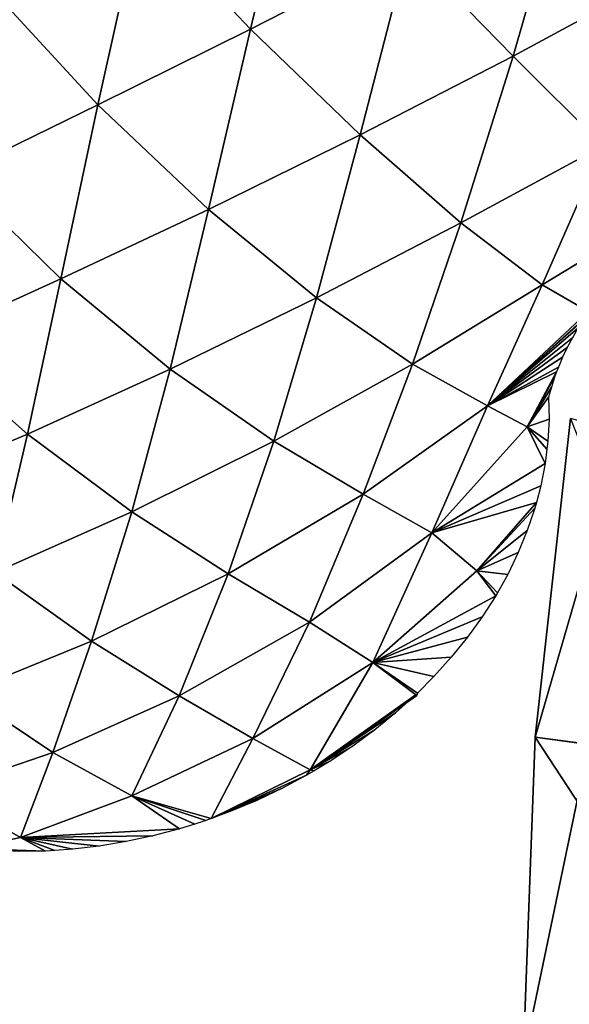
# Model space of a CAD drawing. Extents: x 0 to 4066, y 0 to 4394.
# Drawn here: x 1592 to 1673, y 2096 to 2241 of the extents above; entities that cross this region are included whole.
import ezdxf

# ---------------------------------------------------------------- set-up
doc = ezdxf.new("R2010")
doc.units = 0
doc.header["$LTSCALE"] = 25.4
doc.layers.get('0').update_dxf_attribs({"color": 13, "linetype": 'CONTINUOUS'})
doc.layers.add('HLADINA00', color=7, linetype='CONTINUOUS')

msp = doc.modelspace()

# ---------------------------------------------------------------- meshes
at = {"color": 0}
mesh = msp.add_polyface(dxfattribs=at)
corners = [(1632.97, 2268.42, 139.04), (1626.02, 2239.25, 129.04), (1609.89, 2256.3, 131.09)]
mesh.append_faces([[corners[k] for k in face] for face in [(0, 1, 2)]], dxfattribs={"color": 0})
mesh = msp.add_polyface(dxfattribs=at)
corners = [(1649.21, 2251.07, 133.73), (1626.02, 2239.25, 129.04), (1632.97, 2268.42, 139.04)]
mesh.append_faces([[corners[k] for k in face] for face in [(0, 1, 2)]], dxfattribs={"color": 0})
mesh = msp.add_polyface(dxfattribs=at)
corners = [(1672.68, 2263.46, 134.3), (1664.61, 2235.27, 118.8), (1649.21, 2251.07, 133.73)]
mesh.append_faces([[corners[k] for k in face] for face in [(0, 1, 2)]], dxfattribs={"color": 0})
mesh = msp.add_polyface(dxfattribs=at)
corners = [(1687, 2247.41, 117.03), (1664.61, 2235.27, 118.8), (1672.68, 2263.46, 134.3)]
mesh.append_faces([[corners[k] for k in face] for face in [(0, 1, 2)]], dxfattribs={"color": 0})
mesh = msp.add_polyface(dxfattribs=at)
corners = [(1609.89, 2256.3, 131.09), (1603.61, 2228.13, 120.21), (1588.2, 2244.87, 118.67)]
mesh.append_faces([[corners[k] for k in face] for face in [(0, 1, 2)]], dxfattribs={"color": 0})
mesh = msp.add_polyface(dxfattribs=at)
corners = [(1626.02, 2239.25, 129.04), (1603.61, 2228.13, 120.21), (1609.89, 2256.3, 131.09)]
mesh.append_faces([[corners[k] for k in face] for face in [(0, 1, 2)]], dxfattribs={"color": 0})
mesh = msp.add_polyface(dxfattribs=at)
corners = [(1649.21, 2251.07, 133.73), (1642.16, 2223.73, 117.51), (1626.02, 2239.25, 129.04)]
mesh.append_faces([[corners[k] for k in face] for face in [(0, 1, 2)]], dxfattribs={"color": 0})
mesh = msp.add_polyface(dxfattribs=at)
corners = [(1664.61, 2235.27, 118.8), (1642.16, 2223.73, 117.51), (1649.21, 2251.07, 133.73)]
mesh.append_faces([[corners[k] for k in face] for face in [(0, 1, 2)]], dxfattribs={"color": 0})
mesh = msp.add_polyface(dxfattribs=at)
corners = [(1664.61, 2235.27, 118.8), (1687, 2247.41, 117.03), (1677.81, 2222.13, 94.7)]
mesh.append_faces([[corners[k] for k in face] for face in [(0, 1, 2)]], dxfattribs={"color": 0})
mesh = msp.add_polyface(dxfattribs=at)
corners = [(1603.61, 2228.13, 120.21), (1582.59, 2217.85, 107.02), (1588.2, 2244.87, 118.67)]
mesh.append_faces([[corners[k] for k in face] for face in [(0, 1, 2)]], dxfattribs={"color": 0})
mesh = msp.add_polyface(dxfattribs=at)
corners = [(1626.02, 2239.25, 129.04), (1619.88, 2212.78, 112.96), (1603.61, 2228.13, 120.21)]
mesh.append_faces([[corners[k] for k in face] for face in [(0, 1, 2)]], dxfattribs={"color": 0})
mesh = msp.add_polyface(dxfattribs=at)
corners = [(1642.16, 2223.73, 117.51), (1619.88, 2212.78, 112.96), (1626.02, 2239.25, 129.04)]
mesh.append_faces([[corners[k] for k in face] for face in [(0, 1, 2)]], dxfattribs={"color": 0})
mesh = msp.add_polyface(dxfattribs=at)
corners = [(1664.61, 2235.27, 118.8), (1656.95, 2210.82, 96.69), (1642.16, 2223.73, 117.51)]
mesh.append_faces([[corners[k] for k in face] for face in [(0, 1, 2)]], dxfattribs={"color": 0})
mesh = msp.add_polyface(dxfattribs=at)
corners = [(1664.61, 2235.27, 118.8), (1677.81, 2222.13, 94.7), (1656.95, 2210.82, 96.69)]
mesh.append_faces([[corners[k] for k in face] for face in [(0, 1, 2)]], dxfattribs={"color": 0})
mesh = msp.add_polyface(dxfattribs=at)
corners = [(1603.61, 2228.13, 120.21), (1598.21, 2202.58, 104.3), (1582.59, 2217.85, 107.02)]
mesh.append_faces([[corners[k] for k in face] for face in [(0, 1, 2)]], dxfattribs={"color": 0})
mesh = msp.add_polyface(dxfattribs=at)
corners = [(1619.88, 2212.78, 112.96), (1598.21, 2202.58, 104.3), (1603.61, 2228.13, 120.21)]
mesh.append_faces([[corners[k] for k in face] for face in [(0, 1, 2)]], dxfattribs={"color": 0})
mesh = msp.add_polyface(dxfattribs=at)
corners = [(1642.16, 2223.73, 117.51), (1635.73, 2199.82, 97.09), (1619.88, 2212.78, 112.96)]
mesh.append_faces([[corners[k] for k in face] for face in [(0, 1, 2)]], dxfattribs={"color": 0})
mesh = msp.add_polyface(dxfattribs=at)
corners = [(1656.95, 2210.82, 96.69), (1635.73, 2199.82, 97.09), (1642.16, 2223.73, 117.51)]
mesh.append_faces([[corners[k] for k in face] for face in [(0, 1, 2)]], dxfattribs={"color": 0})
mesh = msp.add_polyface(dxfattribs=at)
corners = [(1656.95, 2210.82, 96.69), (1677.81, 2222.13, 94.7), (1668.87, 2201.7, 67.04)]
mesh.append_faces([[corners[k] for k in face] for face in [(0, 1, 2)]], dxfattribs={"color": 0})
mesh = msp.add_polyface(dxfattribs=at)
corners = [(1677.81, 2222.13, 94.7), (1687.36, 2212.92, 61.99), (1668.87, 2201.7, 67.04)]
mesh.append_faces([[corners[k] for k in face] for face in [(0, 1, 2)]], dxfattribs={"color": 0})
mesh = msp.add_polyface(dxfattribs=at)
corners = [(1598.21, 2202.58, 104.3), (1577.93, 2193.39, 90.88), (1582.59, 2217.85, 107.02)]
mesh.append_faces([[corners[k] for k in face] for face in [(0, 1, 2)]], dxfattribs={"color": 0})
mesh = msp.add_polyface(dxfattribs=at)
corners = [(1619.88, 2212.78, 112.96), (1614.25, 2189.34, 93.9), (1598.21, 2202.58, 104.3)]
mesh.append_faces([[corners[k] for k in face] for face in [(0, 1, 2)]], dxfattribs={"color": 0})
mesh = msp.add_polyface(dxfattribs=at)
corners = [(1635.73, 2199.82, 97.09), (1614.25, 2189.34, 93.9), (1619.88, 2212.78, 112.96)]
mesh.append_faces([[corners[k] for k in face] for face in [(0, 1, 2)]], dxfattribs={"color": 0})
mesh = msp.add_polyface(dxfattribs=at)
corners = [(1668.87, 2201.7, 67.04), (1687.36, 2212.92, 61.99), (1676.08, 2197.55, 28.9)]
mesh.append_faces([[corners[k] for k in face] for face in [(0, 1, 2)]], dxfattribs={"color": 0})
mesh = msp.add_polyface(dxfattribs=at)
corners = [(1635.73, 2199.82, 97.09), (1656.95, 2210.82, 96.69), (1649.81, 2190.07, 73.49)]
mesh.append_faces([[corners[k] for k in face] for face in [(0, 1, 2)]], dxfattribs={"color": 0})
mesh = msp.add_polyface(dxfattribs=at)
corners = [(1656.95, 2210.82, 96.69), (1668.87, 2201.7, 67.04), (1649.81, 2190.07, 73.49)]
mesh.append_faces([[corners[k] for k in face] for face in [(0, 1, 2)]], dxfattribs={"color": 0})
mesh = msp.add_polyface(dxfattribs=at)
corners = [(1598.21, 2202.58, 104.3), (1593.27, 2179.79, 85.62), (1577.93, 2193.39, 90.88)]
mesh.append_faces([[corners[k] for k in face] for face in [(0, 1, 2)]], dxfattribs={"color": 0})
mesh = msp.add_polyface(dxfattribs=at)
corners = [(1614.25, 2189.34, 93.9), (1593.27, 2179.79, 85.62), (1598.21, 2202.58, 104.3)]
mesh.append_faces([[corners[k] for k in face] for face in [(0, 1, 2)]], dxfattribs={"color": 0})
mesh = msp.add_polyface(dxfattribs=at)
corners = [(1649.81, 2190.07, 73.49), (1668.87, 2201.7, 67.04), (1660.83, 2183.93, 44.06)]
mesh.append_faces([[corners[k] for k in face] for face in [(0, 1, 2)]], dxfattribs={"color": 0})
mesh = msp.add_polyface(dxfattribs=at)
corners = [(1668.87, 2201.7, 67.04), (1676.08, 2197.55, 28.9), (1660.83, 2183.93, 44.06)]
mesh.append_faces([[corners[k] for k in face] for face in [(0, 1, 2)]], dxfattribs={"color": 0})
mesh = msp.add_polyface(dxfattribs=at)
corners = [(1635.73, 2199.82, 97.09), (1629.45, 2178.75, 76.72), (1614.25, 2189.34, 93.9)]
mesh.append_faces([[corners[k] for k in face] for face in [(0, 1, 2)]], dxfattribs={"color": 0})
mesh = msp.add_polyface(dxfattribs=at)
corners = [(1635.73, 2199.82, 97.09), (1649.81, 2190.07, 73.49), (1629.45, 2178.75, 76.72)]
mesh.append_faces([[corners[k] for k in face] for face in [(0, 1, 2)]], dxfattribs={"color": 0})
mesh = msp.add_polyface(dxfattribs=at)
corners = [(1675.95, 2198.08), (1675.01, 2196.72), (1660.83, 2183.93, 44.06)]
mesh.append_faces([[corners[k] for k in face] for face in [(0, 1, 2)]], dxfattribs={"color": 0})
mesh = msp.add_polyface(dxfattribs=at)
corners = [(1660.83, 2183.93, 44.06), (1676.08, 2197.55, 28.9), (1675.95, 2198.08)]
mesh.append_faces([[corners[k] for k in face] for face in [(0, 1, 2)]], dxfattribs={"color": 0})
mesh = msp.add_polyface(dxfattribs=at)
corners = [(1675.01, 2196.72), (1674.13, 2195.33), (1660.83, 2183.93, 44.06)]
mesh.append_faces([[corners[k] for k in face] for face in [(0, 1, 2)]], dxfattribs={"color": 0})
mesh = msp.add_polyface(dxfattribs=at)
corners = [(1674.13, 2195.33), (1673.31, 2193.93), (1660.83, 2183.93, 44.06)]
mesh.append_faces([[corners[k] for k in face] for face in [(0, 1, 2)]], dxfattribs={"color": 0})
mesh = msp.add_polyface(dxfattribs=at)
corners = [(1593.27, 2179.79, 85.62), (1573.92, 2171.64, 71.83), (1577.93, 2193.39, 90.88)]
mesh.append_faces([[corners[k] for k in face] for face in [(0, 1, 2)]], dxfattribs={"color": 0})
mesh = msp.add_polyface(dxfattribs=at)
corners = [(1673.31, 2193.93), (1672.56, 2192.5), (1660.83, 2183.93, 44.06)]
mesh.append_faces([[corners[k] for k in face] for face in [(0, 1, 2)]], dxfattribs={"color": 0})
mesh = msp.add_polyface(dxfattribs=at)
corners = [(1672.56, 2192.5), (1671.88, 2191.07), (1660.83, 2183.93, 44.06)]
mesh.append_faces([[corners[k] for k in face] for face in [(0, 1, 2)]], dxfattribs={"color": 0})
mesh = msp.add_polyface(dxfattribs=at)
corners = [(1629.45, 2178.75, 76.72), (1649.81, 2190.07, 73.49), (1642.58, 2170.97, 54.74)]
mesh.append_faces([[corners[k] for k in face] for face in [(0, 1, 2)]], dxfattribs={"color": 0})
mesh = msp.add_polyface(dxfattribs=at)
corners = [(1649.81, 2190.07, 73.49), (1660.83, 2183.93, 44.06), (1642.58, 2170.97, 54.74)]
mesh.append_faces([[corners[k] for k in face] for face in [(0, 1, 2)]], dxfattribs={"color": 0})
mesh = msp.add_polyface(dxfattribs=at)
corners = [(1671.88, 2191.07), (1671.26, 2189.62), (1660.83, 2183.93, 44.06)]
mesh.append_faces([[corners[k] for k in face] for face in [(0, 1, 2)]], dxfattribs={"color": 0})
mesh = msp.add_polyface(dxfattribs=at)
corners = [(1614.25, 2189.34, 93.9), (1608.6, 2168.37, 74.21), (1593.27, 2179.79, 85.62)]
mesh.append_faces([[corners[k] for k in face] for face in [(0, 1, 2)]], dxfattribs={"color": 0})
mesh = msp.add_polyface(dxfattribs=at)
corners = [(1614.25, 2189.34, 93.9), (1629.45, 2178.75, 76.72), (1608.6, 2168.37, 74.21)]
mesh.append_faces([[corners[k] for k in face] for face in [(0, 1, 2)]], dxfattribs={"color": 0})
mesh = msp.add_polyface(dxfattribs=at)
corners = [(1671.26, 2189.62), (1671, 2188.92), (1660.83, 2183.93, 44.06)]
mesh.append_faces([[corners[k] for k in face] for face in [(0, 1, 2)]], dxfattribs={"color": 0})
mesh = msp.add_polyface(dxfattribs=at)
corners = [(1671, 2188.92), (1666.69, 2180.85, 13.1), (1660.83, 2183.93, 44.06)]
mesh.append_faces([[corners[k] for k in face] for face in [(0, 1, 2)]], dxfattribs={"color": 0})
mesh = msp.add_polyface(dxfattribs=at)
corners = [(1671, 2188.92), (1670.71, 2188.16), (1666.69, 2180.85, 13.1)]
mesh.append_faces([[corners[k] for k in face] for face in [(0, 1, 2)]], dxfattribs={"color": 0})
mesh = msp.add_polyface(dxfattribs=at)
corners = [(1670.71, 2188.16), (1670.23, 2186.69), (1666.69, 2180.85, 13.1)]
mesh.append_faces([[corners[k] for k in face] for face in [(0, 1, 2)]], dxfattribs={"color": 0})
mesh = msp.add_polyface(dxfattribs=at)
corners = [(1670.23, 2186.69), (1669.82, 2185.22), (1666.69, 2180.85, 13.1)]
mesh.append_faces([[corners[k] for k in face] for face in [(0, 1, 2)]], dxfattribs={"color": 0})
mesh = msp.add_polyface(dxfattribs=at)
corners = [(1669.82, 2185.22), (1669.89, 2182), (1666.69, 2180.85, 13.1)]
mesh.append_faces([[corners[k] for k in face] for face in [(0, 1, 2)]], dxfattribs={"color": 0})
mesh = msp.add_polyface(dxfattribs=at)
corners = [(1660.83, 2183.93, 44.06), (1652.65, 2165.29, 31.36), (1642.58, 2170.97, 54.74)]
mesh.append_faces([[corners[k] for k in face] for face in [(0, 1, 2)]], dxfattribs={"color": 0})
mesh = msp.add_polyface(dxfattribs=at)
corners = [(1660.83, 2183.93, 44.06), (1666.69, 2180.85, 13.1), (1652.65, 2165.29, 31.36)]
mesh.append_faces([[corners[k] for k in face] for face in [(0, 1, 2)]], dxfattribs={"color": 0})
mesh = msp.add_polyface(dxfattribs=at)
corners = [(1669.89, 2182), (1669.72, 2178.74), (1666.69, 2180.85, 13.1)]
mesh.append_faces([[corners[k] for k in face] for face in [(0, 1, 2)]], dxfattribs={"color": 0})
mesh = msp.add_polyface(dxfattribs=at)
corners = [(1593.27, 2179.79, 85.62), (1588.48, 2159.5, 65.36), (1573.92, 2171.64, 71.83)]
mesh.append_faces([[corners[k] for k in face] for face in [(0, 1, 2)]], dxfattribs={"color": 0})
mesh = msp.add_polyface(dxfattribs=at)
corners = [(1608.6, 2168.37, 74.21), (1588.48, 2159.5, 65.36), (1593.27, 2179.79, 85.62)]
mesh.append_faces([[corners[k] for k in face] for face in [(0, 1, 2)]], dxfattribs={"color": 0})
mesh = msp.add_polyface(dxfattribs=at)
corners = [(1666.69, 2180.85, 13.1), (1669.31, 2175.47), (1652.65, 2165.29, 31.36)]
mesh.append_faces([[corners[k] for k in face] for face in [(0, 1, 2)]], dxfattribs={"color": 0})
mesh = msp.add_polyface(dxfattribs=at)
corners = [(1666.69, 2180.85, 13.1), (1669.72, 2178.74), (1669.57, 2177.59)]
mesh.append_faces([[corners[k] for k in face] for face in [(0, 1, 2)]], dxfattribs={"color": 0})
mesh = msp.add_polyface(dxfattribs=at)
corners = [(1666.69, 2180.85, 13.1), (1669.57, 2177.59), (1669.31, 2175.47)]
mesh.append_faces([[corners[k] for k in face] for face in [(0, 1, 2)]], dxfattribs={"color": 0})
mesh = msp.add_polyface(dxfattribs=at)
corners = [(1629.45, 2178.75, 76.72), (1622.74, 2159.29, 58.05), (1608.6, 2168.37, 74.21)]
mesh.append_faces([[corners[k] for k in face] for face in [(0, 1, 2)]], dxfattribs={"color": 0})
mesh = msp.add_polyface(dxfattribs=at)
corners = [(1629.45, 2178.75, 76.72), (1642.58, 2170.97, 54.74), (1622.74, 2159.29, 58.05)]
mesh.append_faces([[corners[k] for k in face] for face in [(0, 1, 2)]], dxfattribs={"color": 0})
mesh = msp.add_polyface(dxfattribs=at)
corners = [(1669.31, 2175.47), (1668.67, 2172.19), (1652.65, 2165.29, 31.36)]
mesh.append_faces([[corners[k] for k in face] for face in [(0, 1, 2)]], dxfattribs={"color": 0})
mesh = msp.add_polyface(dxfattribs=at)
corners = [(1668.67, 2172.19), (1668.03, 2169.77), (1652.65, 2165.29, 31.36)]
mesh.append_faces([[corners[k] for k in face] for face in [(0, 1, 2)]], dxfattribs={"color": 0})
mesh = msp.add_polyface(dxfattribs=at)
corners = [(1622.74, 2159.29, 58.05), (1642.58, 2170.97, 54.74), (1634.7, 2152.18, 39.23)]
mesh.append_faces([[corners[k] for k in face] for face in [(0, 1, 2)]], dxfattribs={"color": 0})
mesh = msp.add_polyface(dxfattribs=at)
corners = [(1642.58, 2170.97, 54.74), (1652.65, 2165.29, 31.36), (1634.7, 2152.18, 39.23)]
mesh.append_faces([[corners[k] for k in face] for face in [(0, 1, 2)]], dxfattribs={"color": 0})
mesh = msp.add_polyface(dxfattribs=at)
corners = [(1668.03, 2169.77), (1659.29, 2159.74, 10.49), (1652.65, 2165.29, 31.36)]
mesh.append_faces([[corners[k] for k in face] for face in [(0, 1, 2)]], dxfattribs={"color": 0})
mesh = msp.add_polyface(dxfattribs=at)
corners = [(1668.03, 2169.77), (1667.8, 2168.91), (1659.29, 2159.74, 10.49)]
mesh.append_faces([[corners[k] for k in face] for face in [(0, 1, 2)]], dxfattribs={"color": 0})
mesh = msp.add_polyface(dxfattribs=at)
corners = [(1608.6, 2168.37, 74.21), (1602.7, 2149.42, 53.96), (1588.48, 2159.5, 65.36)]
mesh.append_faces([[corners[k] for k in face] for face in [(0, 1, 2)]], dxfattribs={"color": 0})
mesh = msp.add_polyface(dxfattribs=at)
corners = [(1608.6, 2168.37, 74.21), (1622.74, 2159.29, 58.05), (1602.7, 2149.42, 53.96)]
mesh.append_faces([[corners[k] for k in face] for face in [(0, 1, 2)]], dxfattribs={"color": 0})
mesh = msp.add_polyface(dxfattribs=at)
corners = [(1667.8, 2168.91), (1666.69, 2165.64), (1659.29, 2159.74, 10.49)]
mesh.append_faces([[corners[k] for k in face] for face in [(0, 1, 2)]], dxfattribs={"color": 0})
mesh = msp.add_polyface(dxfattribs=at)
corners = [(1652.65, 2165.29, 31.36), (1644.02, 2146.25, 19.88), (1634.7, 2152.18, 39.23)]
mesh.append_faces([[corners[k] for k in face] for face in [(0, 1, 2)]], dxfattribs={"color": 0})
mesh = msp.add_polyface(dxfattribs=at)
corners = [(1652.65, 2165.29, 31.36), (1659.29, 2159.74, 10.49), (1644.02, 2146.25, 19.88)]
mesh.append_faces([[corners[k] for k in face] for face in [(0, 1, 2)]], dxfattribs={"color": 0})
mesh = msp.add_polyface(dxfattribs=at)
corners = [(1666.69, 2165.64), (1665.36, 2162.41), (1659.29, 2159.74, 10.49)]
mesh.append_faces([[corners[k] for k in face] for face in [(0, 1, 2)]], dxfattribs={"color": 0})
mesh = msp.add_polyface(dxfattribs=at)
corners = [(1665.36, 2162.41), (1663.81, 2159.21), (1659.29, 2159.74, 10.49)]
mesh.append_faces([[corners[k] for k in face] for face in [(0, 1, 2)]], dxfattribs={"color": 0})
mesh = msp.add_polyface(dxfattribs=at)
corners = [(1588.48, 2159.5, 65.36), (1602.7, 2149.42, 53.96), (1583.99, 2141.77, 43.4)]
mesh.append_faces([[corners[k] for k in face] for face in [(0, 1, 2)]], dxfattribs={"color": 0})
mesh = msp.add_polyface(dxfattribs=at)
corners = [(1659.29, 2159.74, 10.49), (1662.05, 2156.06), (1644.02, 2146.25, 19.88)]
mesh.append_faces([[corners[k] for k in face] for face in [(0, 1, 2)]], dxfattribs={"color": 0})
mesh = msp.add_polyface(dxfattribs=at)
corners = [(1659.29, 2159.74, 10.49), (1663.81, 2159.21), (1662.3, 2156.51)]
mesh.append_faces([[corners[k] for k in face] for face in [(0, 1, 2)]], dxfattribs={"color": 0})
mesh = msp.add_polyface(dxfattribs=at)
corners = [(1659.29, 2159.74, 10.49), (1662.3, 2156.51), (1662.05, 2156.06)]
mesh.append_faces([[corners[k] for k in face] for face in [(0, 1, 2)]], dxfattribs={"color": 0})
mesh = msp.add_polyface(dxfattribs=at)
corners = [(1622.74, 2159.29, 58.05), (1615.57, 2141.37, 38.86), (1602.7, 2149.42, 53.96)]
mesh.append_faces([[corners[k] for k in face] for face in [(0, 1, 2)]], dxfattribs={"color": 0})
mesh = msp.add_polyface(dxfattribs=at)
corners = [(1622.74, 2159.29, 58.05), (1634.7, 2152.18, 39.23), (1615.57, 2141.37, 38.86)]
mesh.append_faces([[corners[k] for k in face] for face in [(0, 1, 2)]], dxfattribs={"color": 0})
mesh = msp.add_polyface(dxfattribs=at)
corners = [(1662.05, 2156.06), (1660.07, 2152.98), (1644.02, 2146.25, 19.88)]
mesh.append_faces([[corners[k] for k in face] for face in [(0, 1, 2)]], dxfattribs={"color": 0})
mesh = msp.add_polyface(dxfattribs=at)
corners = [(1660.07, 2152.98), (1657.89, 2149.97), (1644.02, 2146.25, 19.88)]
mesh.append_faces([[corners[k] for k in face] for face in [(0, 1, 2)]], dxfattribs={"color": 0})
mesh = msp.add_polyface(dxfattribs=at)
corners = [(1634.7, 2152.18, 39.23), (1626.38, 2135.13, 21.42), (1615.57, 2141.37, 38.86)]
mesh.append_faces([[corners[k] for k in face] for face in [(0, 1, 2)]], dxfattribs={"color": 0})
mesh = msp.add_polyface(dxfattribs=at)
corners = [(1634.7, 2152.18, 39.23), (1644.02, 2146.25, 19.88), (1626.38, 2135.13, 21.42)]
mesh.append_faces([[corners[k] for k in face] for face in [(0, 1, 2)]], dxfattribs={"color": 0})
mesh = msp.add_polyface(dxfattribs=at)
corners = [(1602.7, 2149.42, 53.96), (1597, 2133.08, 31.68), (1583.99, 2141.77, 43.4)]
mesh.append_faces([[corners[k] for k in face] for face in [(0, 1, 2)]], dxfattribs={"color": 0})
mesh = msp.add_polyface(dxfattribs=at)
corners = [(1602.7, 2149.42, 53.96), (1615.57, 2141.37, 38.86), (1597, 2133.08, 31.68)]
mesh.append_faces([[corners[k] for k in face] for face in [(0, 1, 2)]], dxfattribs={"color": 0})
mesh = msp.add_polyface(dxfattribs=at)
corners = [(1657.89, 2149.97), (1655.52, 2147.04), (1644.02, 2146.25, 19.88)]
mesh.append_faces([[corners[k] for k in face] for face in [(0, 1, 2)]], dxfattribs={"color": 0})
mesh = msp.add_polyface(dxfattribs=at)
corners = [(1655.52, 2147.04), (1652.97, 2144.2), (1644.02, 2146.25, 19.88)]
mesh.append_faces([[corners[k] for k in face] for face in [(0, 1, 2)]], dxfattribs={"color": 0})
mesh = msp.add_polyface(dxfattribs=at)
corners = [(1626.38, 2135.13, 21.42), (1644.02, 2146.25, 19.88), (1634.81, 2130.51, 2.82)]
mesh.append_faces([[corners[k] for k in face] for face in [(0, 1, 2)]], dxfattribs={"color": 0})
mesh = msp.add_polyface(dxfattribs=at)
corners = [(1644.02, 2146.25, 19.88), (1650.45, 2141.42, 0.35), (1634.81, 2130.51, 2.82)]
mesh.append_faces([[corners[k] for k in face] for face in [(0, 1, 2)]], dxfattribs={"color": 0})
mesh = msp.add_polyface(dxfattribs=at)
corners = [(1644.02, 2146.25, 19.88), (1650.55, 2141.79), (1650.45, 2141.42, 0.35)]
mesh.append_faces([[corners[k] for k in face] for face in [(0, 1, 2)]], dxfattribs={"color": 0})
mesh = msp.add_polyface(dxfattribs=at)
corners = [(1644.02, 2146.25, 19.88), (1652.97, 2144.2), (1650.55, 2141.79)]
mesh.append_faces([[corners[k] for k in face] for face in [(0, 1, 2)]], dxfattribs={"color": 0})
mesh = msp.add_polyface(dxfattribs=at)
corners = [(1583.99, 2141.77, 43.4), (1597, 2133.08, 31.68), (1580.4, 2127.4, 19.35)]
mesh.append_faces([[corners[k] for k in face] for face in [(0, 1, 2)]], dxfattribs={"color": 0})
mesh = msp.add_polyface(dxfattribs=at)
corners = [(1615.57, 2141.37, 38.86), (1608.62, 2126.7, 16.51), (1597, 2133.08, 31.68)]
mesh.append_faces([[corners[k] for k in face] for face in [(0, 1, 2)]], dxfattribs={"color": 0})
mesh = msp.add_polyface(dxfattribs=at)
corners = [(1615.57, 2141.37, 38.86), (1626.38, 2135.13, 21.42), (1608.62, 2126.7, 16.51)]
mesh.append_faces([[corners[k] for k in face] for face in [(0, 1, 2)]], dxfattribs={"color": 0})
mesh = msp.add_polyface(dxfattribs=at)
corners = [(1650.23, 2141.47), (1647.33, 2138.86), (1634.81, 2130.51, 2.82)]
mesh.append_faces([[corners[k] for k in face] for face in [(0, 1, 2)]], dxfattribs={"color": 0})
mesh = msp.add_polyface(dxfattribs=at)
corners = [(1634.81, 2130.51, 2.82), (1650.45, 2141.42, 0.35), (1650.23, 2141.47)]
mesh.append_faces([[corners[k] for k in face] for face in [(0, 1, 2)]], dxfattribs={"color": 0})
mesh = msp.add_polyface(dxfattribs=at)
corners = [(1634.81, 2130.51, 2.82), (1647.33, 2138.86), (1644.28, 2136.37)]
mesh.append_faces([[corners[k] for k in face] for face in [(0, 1, 2)]], dxfattribs={"color": 0})
mesh = msp.add_polyface(dxfattribs=at)
corners = [(1626.38, 2135.13, 21.42), (1620.27, 2123.36), (1608.62, 2126.7, 16.51)]
mesh.append_faces([[corners[k] for k in face] for face in [(0, 1, 2)]], dxfattribs={"color": 0})
mesh = msp.add_polyface(dxfattribs=at)
corners = [(1626.38, 2135.13, 21.42), (1634.81, 2130.51, 2.82), (1620.27, 2123.36)]
mesh.append_faces([[corners[k] for k in face] for face in [(0, 1, 2)]], dxfattribs={"color": 0})
mesh = msp.add_polyface(dxfattribs=at)
corners = [(1634.81, 2130.51, 2.82), (1644.28, 2136.37), (1641.08, 2134.01)]
mesh.append_faces([[corners[k] for k in face] for face in [(0, 1, 2)]], dxfattribs={"color": 0})
mesh = msp.add_polyface(dxfattribs=at)
corners = [(1634.81, 2130.51, 2.82), (1641.08, 2134.01), (1637.74, 2131.79)]
mesh.append_faces([[corners[k] for k in face] for face in [(0, 1, 2)]], dxfattribs={"color": 0})
mesh = msp.add_polyface(dxfattribs=at)
corners = [(1597, 2133.08, 31.68), (1592.26, 2120.59, 7.13), (1580.4, 2127.4, 19.35)]
mesh.append_faces([[corners[k] for k in face] for face in [(0, 1, 2)]], dxfattribs={"color": 0})
mesh = msp.add_polyface(dxfattribs=at)
corners = [(1597, 2133.08, 31.68), (1608.62, 2126.7, 16.51), (1592.26, 2120.59, 7.13)]
mesh.append_faces([[corners[k] for k in face] for face in [(0, 1, 2)]], dxfattribs={"color": 0})
mesh = msp.add_polyface(dxfattribs=at)
corners = [(1634.81, 2130.51, 2.82), (1637.74, 2131.79), (1635.38, 2130.37)]
mesh.append_faces([[corners[k] for k in face] for face in [(0, 1, 2)]], dxfattribs={"color": 0})
mesh = msp.add_polyface(dxfattribs=at)
corners = [(1634.81, 2130.51, 2.82), (1634.29, 2129.72), (1620.27, 2123.36)]
mesh.append_faces([[corners[k] for k in face] for face in [(0, 1, 2)]], dxfattribs={"color": 0})
mesh = msp.add_polyface(dxfattribs=at)
corners = [(1634.29, 2129.72), (1630.72, 2127.81), (1620.27, 2123.36)]
mesh.append_faces([[corners[k] for k in face] for face in [(0, 1, 2)]], dxfattribs={"color": 0})
mesh = msp.add_polyface(dxfattribs=at)
corners = [(1634.81, 2130.51, 2.82), (1635.38, 2130.37), (1634.29, 2129.72)]
mesh.append_faces([[corners[k] for k in face] for face in [(0, 1, 2)]], dxfattribs={"color": 0})
mesh = msp.add_polyface(dxfattribs=at)
corners = [(1630.72, 2127.81), (1627.06, 2126.06), (1620.27, 2123.36)]
mesh.append_faces([[corners[k] for k in face] for face in [(0, 1, 2)]], dxfattribs={"color": 0})
mesh = msp.add_polyface(dxfattribs=at)
corners = [(1580.4, 2127.4, 19.35), (1592.26, 2120.59, 7.13), (1584.53, 2118.95)]
mesh.append_faces([[corners[k] for k in face] for face in [(0, 1, 2)]], dxfattribs={"color": 0})
mesh = msp.add_polyface(dxfattribs=at)
corners = [(1608.62, 2126.7, 16.51), (1615.63, 2121.86), (1592.26, 2120.59, 7.13)]
mesh.append_faces([[corners[k] for k in face] for face in [(0, 1, 2)]], dxfattribs={"color": 0})
mesh = msp.add_polyface(dxfattribs=at)
corners = [(1608.62, 2126.7, 16.51), (1617.85, 2122.56), (1615.63, 2121.86)]
mesh.append_faces([[corners[k] for k in face] for face in [(0, 1, 2)]], dxfattribs={"color": 0})
mesh = msp.add_polyface(dxfattribs=at)
corners = [(1608.62, 2126.7, 16.51), (1620.27, 2123.36), (1619.5, 2123.08)]
mesh.append_faces([[corners[k] for k in face] for face in [(0, 1, 2)]], dxfattribs={"color": 0})
mesh = msp.add_polyface(dxfattribs=at)
corners = [(1608.62, 2126.7, 16.51), (1619.5, 2123.08), (1617.85, 2122.56)]
mesh.append_faces([[corners[k] for k in face] for face in [(0, 1, 2)]], dxfattribs={"color": 0})
mesh = msp.add_polyface(dxfattribs=at)
corners = [(1627.06, 2126.06), (1623.32, 2124.48), (1620.27, 2123.36)]
mesh.append_faces([[corners[k] for k in face] for face in [(0, 1, 2)]], dxfattribs={"color": 0})
mesh = msp.add_polyface(dxfattribs=at)
corners = [(1592.26, 2120.59, 7.13), (1595.94, 2118.59), (1584.53, 2118.95)]
mesh.append_faces([[corners[k] for k in face] for face in [(0, 1, 2)]], dxfattribs={"color": 0})
mesh = msp.add_polyface(dxfattribs=at)
corners = [(1592.26, 2120.59, 7.13), (1615.63, 2121.86), (1611.72, 2120.82)]
mesh.append_faces([[corners[k] for k in face] for face in [(0, 1, 2)]], dxfattribs={"color": 0})
mesh = msp.add_polyface(dxfattribs=at)
corners = [(1592.26, 2120.59, 7.13), (1611.72, 2120.82), (1607.78, 2119.97)]
mesh.append_faces([[corners[k] for k in face] for face in [(0, 1, 2)]], dxfattribs={"color": 0})
mesh = msp.add_polyface(dxfattribs=at)
corners = [(1592.26, 2120.59, 7.13), (1599.88, 2118.86), (1597.29, 2118.68)]
mesh.append_faces([[corners[k] for k in face] for face in [(0, 1, 2)]], dxfattribs={"color": 0})
mesh = msp.add_polyface(dxfattribs=at)
corners = [(1592.26, 2120.59, 7.13), (1597.29, 2118.68), (1595.94, 2118.59)]
mesh.append_faces([[corners[k] for k in face] for face in [(0, 1, 2)]], dxfattribs={"color": 0})
mesh = msp.add_polyface(dxfattribs=at)
corners = [(1592.26, 2120.59, 7.13), (1603.83, 2119.32), (1599.88, 2118.86)]
mesh.append_faces([[corners[k] for k in face] for face in [(0, 1, 2)]], dxfattribs={"color": 0})
mesh = msp.add_polyface(dxfattribs=at)
corners = [(1592.26, 2120.59, 7.13), (1607.78, 2119.97), (1603.83, 2119.32)]
mesh.append_faces([[corners[k] for k in face] for face in [(0, 1, 2)]], dxfattribs={"color": 0})
mesh = msp.add_polyface(dxfattribs=at)
corners = [(1595.94, 2118.59), (1592.03, 2118.52), (1584.53, 2118.95)]
mesh.append_faces([[corners[k] for k in face] for face in [(0, 1, 2)]], dxfattribs={"color": 0})
at = {"layer": 'HLADINA00', "color": 17}
mesh = msp.add_polyface(dxfattribs=at)
corners = [(1692.77, 2132.02, 4.57), (1667.83, 2135.29, 18.29), (1673.04, 2182.11, 18.29)]
mesh.append_faces([[corners[k] for k in face] for face in [(0, 1, 2)]], dxfattribs={"color": 17})
mesh = msp.add_polyface(dxfattribs=at)
corners = [(1680.82, 2180.05, 36.37), (1667.83, 2135.29, 18.29), (1675.72, 2134.25, 36.37), (1673.04, 2182.11, 18.29)]
mesh.append_faces([[corners[k] for k in face] for face in [(0, 1, 2), (1, 0, 3)]], dxfattribs={"vtx0": -1, "color": 17})
mesh = msp.add_polyface(dxfattribs=at)
corners = [(1698.89, 2088, 4.57), (1666.08, 2088, 18.29), (1667.83, 2135.29, 18.29)]
mesh.append_faces([[corners[k] for k in face] for face in [(0, 1, 2)]], dxfattribs={"color": 17})
mesh = msp.add_polyface(dxfattribs=at)
corners = [(1675.72, 2134.25, 36.37), (1666.08, 2088, 18.29), (1674.01, 2088, 36.37), (1667.83, 2135.29, 18.29)]
mesh.append_faces([[corners[k] for k in face] for face in [(0, 1, 2), (1, 0, 3)]], dxfattribs={"vtx0": -1, "color": 17})
mesh = msp.add_polyface(dxfattribs=at)
corners = [(1698.89, 2088, 4.57), (1667.83, 2135.29, 18.29), (1692.77, 2132.02, 4.57)]
mesh.append_faces([[corners[k] for k in face] for face in [(0, 1, 2)]], dxfattribs={"color": 17})

doc.saveas('drawing.dxf')
